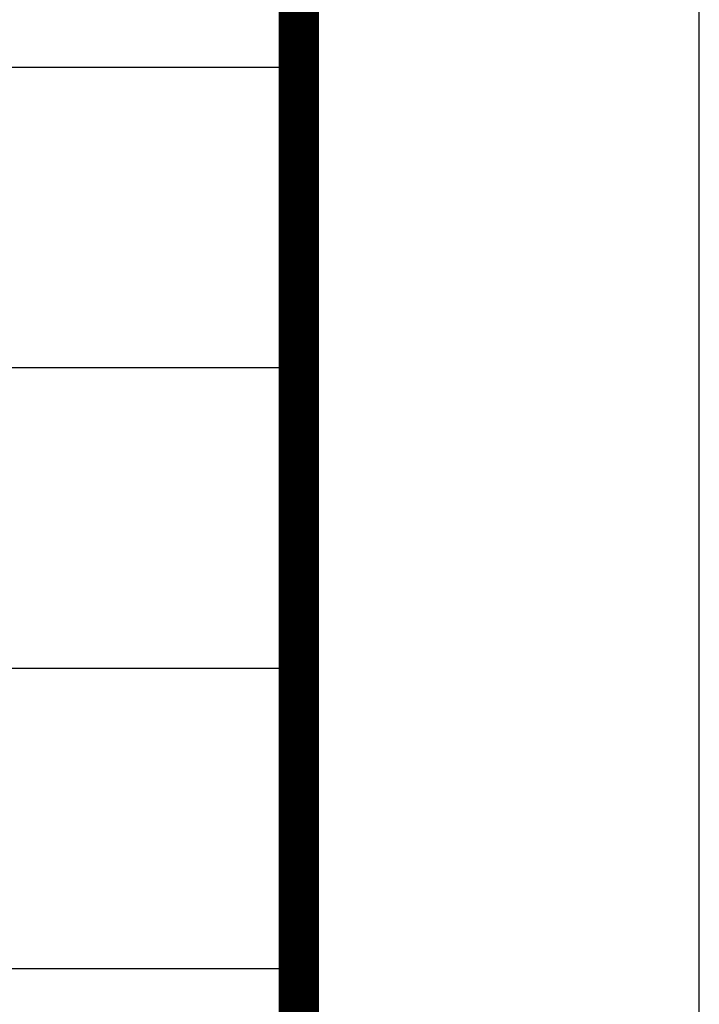
# Model space of a CAD drawing. Extents: x -1777181 to -751779, y -375098 to 238425.
# Drawn here: x -1519416 to -1517379, y -326978 to -324028 of the extents above; entities that cross this region are included whole.
import ezdxf

# ---------------------------------------------------------------- set-up
doc = ezdxf.new("R2010")
doc.units = 0
doc.header["$LTSCALE"] = 1000
doc.header["$MEASUREMENT"] = 0
doc.layers.get('0').update_dxf_attribs({"linetype": 'CONTINUOUS'})
doc.layers.add('TK', color=162, linetype='CONTINUOUS')

# ---------------------------------------------------------------- blocks, each defined once
blk = doc.blocks.new('宁波报建通用A0A1A2图签')
at = {"layer": 'TK'}
for p, q in [((7000, 34230.1), (7000, 0)), ((0, 25930.1), (7000, 25930.1)), ((0, 25180.1), (7000, 25180.1)), ((0, 24430.1), (7000, 24430.1)), ((0, 23680.1), (7000, 23680.1))]:
    blk.add_line(p, q, dxfattribs=at)
blk = doc.blocks.new('nbccic2021-A0')
at = {"layer": 'TK'}
for p, q in [((0, 0), (0, 84100)), ((118900, 0), (118900, 84100))]:
    blk.add_line(p, q, dxfattribs=at)
at = {"layer": 'TK', "const_width": 100}
for points in [[(2500, 1000), (117900, 1000), (117900, 83100), (2500, 83100)], [(110900, 83100), (117900, 83100), (117900, 1000), (110900, 1000)]]:
    blk.add_lwpolyline(points, close=True, dxfattribs=at)
blk.add_blockref('宁波报建通用A0A1A2图签', (110900, 1000))

msp = doc.modelspace()

# ---------------------------------------------------------------- block references
at = {"layer": 'TK', "color": 1, "xscale": 1.2, "yscale": 1.2, "zscale": 1.2}
for p in [(-1660059.239, -356486.804), (-1517379.239, -356486.804)]:
    msp.add_blockref('nbccic2021-A0', p, dxfattribs=at)

doc.saveas('drawing.dxf')
